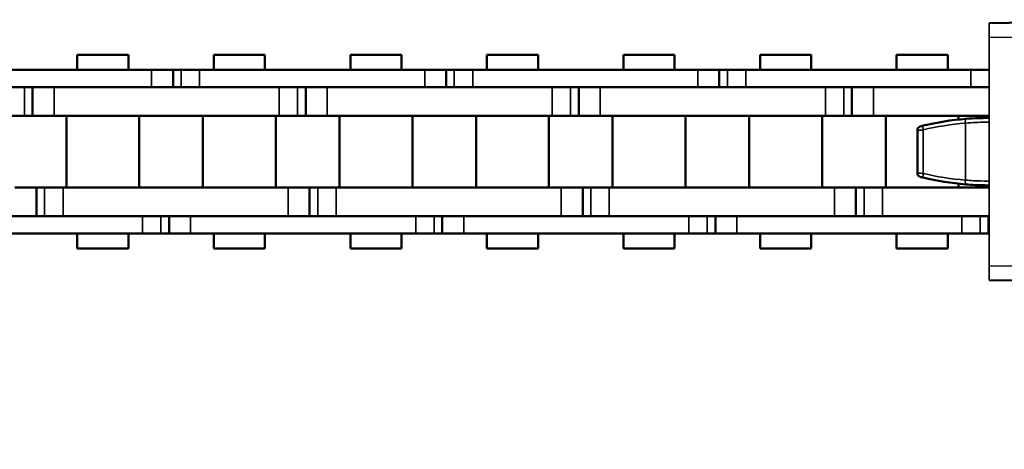
# Model space of a CAD drawing. Extents: x 5106 to 8869, y 352 to 2420.
# Drawn here: x 5911 to 5980, y 1381 to 1411 of the extents above; entities that cross this region are included whole.
import ezdxf

# ---------------------------------------------------------------- set-up
doc = ezdxf.new("R2010")
doc.units = 0
doc.linetypes.add('AM_DIN_G_W050', pattern=[13.75, 9.75, -1.5, 1, -1.5])
doc.linetypes.add('AM_DIN_G_W050x2', pattern=[6.875, 4.75, -0.875, 0.375, -0.875])
doc.layers.get('0').update_dxf_attribs({"lineweight": 25})
doc.layers.add('AM_7', color=4, linetype='AM_DIN_G_W050', lineweight=25, plot=False)
doc.layers.add('Sichtbar (ISO)', color=7, linetype='Continuous', lineweight=50)
doc.layers.add('Sichtbar schmal (ISO)', color=3, linetype='Continuous', lineweight=35)

# ---------------------------------------------------------------- blocks, each defined once
blk = doc.blocks.new('CDC-0252-0700-1-ACB-L_Drive-open_SR')
at = {"layer": 'AM_7', "linetype": 'AM_DIN_G_W050x2'}
for p, q in [((0, 0), (0, 8.797)), ((16, 0), (16, 8.797)), ((0, 0), (-8.797, 0)), ((0, 0), (8.797, 0)), ((0, 0), (0, -8.797)), ((16, 0), (7.203, 0)), ((16, 0), (24.797, 0)), ((16, 0), (16, -8.797))]:
    blk.add_line(p, q, dxfattribs=at)
at = {"layer": 'Sichtbar (ISO)'}
for p, q in [((-9.5, 9), (-13.203, 8.968)), ((-9.5, 9), (-9.5, 8.973)), ((-9.5, 8.973), (-9.5, 7.673)), ((-9.302, 9.173), (-6.75, 9.196)), ((-6.75, 9.196), (-6.452, 9.198)), ((-6.75, 8.99), (-6.75, 8.995)), ((4.821, 9), (-6.5, 9)), ((-4.412, 9.06), (-3.212, 9.06)), ((-4.412, 9.06), (-4.412, 9)), ((4.812, 9.06), (-3.212, 9.06)), ((0.788, 9.06), (0.788, 9.061)), ((0.791, 9.06), (0.791, 9.061)), ((0.799, 9.06), (0.799, 9.061)), ((4.424, 9.06), (4.424, 9.061)), ((4.435, 9.06), (4.435, 9.061)), ((18.388, 9.06), (4.812, 9.06)), ((22.5, 9), (4.821, 9)), ((18.388, 9.06), (19.588, 9.06)), ((19.588, 9), (19.588, 9.06)), ((-9.5, 6.718), (-9.5, 7.673)), ((-9.5, 6.718), (-9.5, 6.712)), ((-9.5, 6), (-9.5, 6.206)), ((-9.5, 6), (-9.5, -17.7)), ((25.5, -17.7), (25.5, 6)), ((-18.203, 1.481), (-18.203, -1.481)), ((-4.67, -7.991), (-4.553, -7.991)), ((7.395, -8.05), (-4.217, -8.05)), ((7.387, -8), (-4.2, -8)), ((20.2, -8), (7.387, -8)), ((20.217, -8.05), (7.395, -8.05)), ((17.87, -8.05), (17.88, -8)), ((17.931, -8), (17.921, -8.05)), ((20.553, -7.991), (20.67, -7.991)), ((-5.105, -10.367), (-5.07, -8.384)), ((-4.717, -8.541), (-4.8, -13.3)), ((20.8, -13.3), (20.717, -8.541)), ((21.07, -8.384), (21.105, -10.367)), ((-13.203, -8.968), (-9.5, -9)), ((-5.107, -10.509), (-5.115, -11.45)), ((21.115, -11.45), (21.107, -10.509)), ((-5.115, -11.45), (-5.149, -13.415)), ((-5.115, -11.45), (-4.768, -11.45)), ((20.768, -11.45), (21.115, -11.45)), ((21.149, -13.415), (21.115, -11.45)), ((-5.12, -11.81), (-5.121, -11.81)), ((-5.12, -11.81), (-4.8, -11.81)), ((-4.795, -12.084), (-4.8, -11.81)), ((-4.774, -11.81), (-4.8, -11.81)), ((-4.787, -12.555), (-4.795, -12.084)), ((20.8, -11.81), (20.774, -11.81)), ((20.787, -12.555), (20.795, -12.084)), ((20.8, -11.81), (20.795, -12.084)), ((21.12, -11.81), (20.8, -11.81)), ((21.12, -11.81), (21.121, -11.81)), ((-5.149, -13.485), (-5.147, -13.65)), ((-5.004, -13.31), (-5.148, -13.31)), ((-5.147, -13.65), (-5.138, -14.591)), ((-4.794, -13.65), (-5.147, -13.65)), ((-5.004, -13.31), (-4.8, -13.31)), ((-4.5, -13.3), (-4.8, -13.3)), ((-4.8, -13.31), (-4.5, -13.31)), ((-4.8, -13.31), (-4.687, -19.767)), ((4.251, -13.3), (-4.5, -13.3)), ((4.251, -13.31), (-4.5, -13.31)), ((-2.7, -13.31), (-2.7, -13.3)), ((-2.174, -13.31), (-2.174, -13.3)), ((4.102, -13.3), (4.115, -13.31)), ((20.5, -13.3), (11.749, -13.3)), ((20.5, -13.31), (11.749, -13.31)), ((18.174, -13.3), (18.174, -13.31)), ((18.7, -13.3), (18.7, -13.31)), ((20.8, -13.3), (20.5, -13.3)), ((20.5, -13.31), (20.8, -13.31)), ((20.687, -19.767), (20.8, -13.31)), ((21.147, -13.65), (20.794, -13.65)), ((20.8, -13.31), (21.004, -13.31)), ((21.148, -13.31), (21.004, -13.31)), ((21.138, -14.591), (21.147, -13.65)), ((21.147, -13.65), (21.149, -13.485)), ((-5.062, -19), (-5.136, -14.733)), ((21.136, -14.733), (21.062, -19)), ((-5.062, -19), (-5.041, -20.191)), ((-4.701, -19), (-5.062, -19)), ((-5.058, -19.2), (-4.697, -19.2)), ((20.697, -19.2), (21.058, -19.2)), ((21.062, -19), (20.701, -19)), ((21.041, -20.191), (21.062, -19)), ((-4.675, -20.455), (-4.687, -19.767)), ((20.687, -19.767), (20.675, -20.455)), ((-5.041, -20.191), (-5.045, -20.2)), ((-5.045, -20.2), (-5.04, -20.497)), ((21.04, -20.497), (21.045, -20.2)), ((21.045, -20.2), (21.041, -20.191)), ((-6.5, -20.7), (-5.24, -20.7)), ((-4.541, -20.7), (-5.24, -20.7)), ((20.375, -20.75), (-4.375, -20.75)), ((21.24, -20.7), (20.541, -20.7)), ((21.24, -20.7), (22.5, -20.7))]:
    blk.add_line(p, q, dxfattribs=at)
for centre, radius in [((0, 0), 5.5), ((16, 0), 5.5), ((0, 0), 3.768), ((0, 0), 3.768), ((0, 0), 3.564), ((16, 0), 3.768), ((16, 0), 3.768), ((16, 0), 3.564), ((0, 0), 2.5), ((0, 0), 2.067), ((16, 0), 2.5), ((16, 0), 2.067), ((8, -13.4), 3.75), ((8, -13.4), 3.55)]:
    blk.add_circle(centre, radius, dxfattribs=at)
for centre, radius, start, end in [((-6.5, 6.206), 3, 94.78021, 180), ((-9.3, 8.973), 0.2, 90.5, 180), ((-6.5, 6), 3, 90, 180), ((-6.45, 8.998), 0.2, 0.5022, 90.5), ((22.5, 6), 3, 0, 90), ((-9.3, 6.718), 0.2, 180, 210.73653), ((-13.203, -17.65), 20, 94.66037, 103.30822), ((-17.903, 1.481), 0.3, 103.80267, 180), ((-17.903, -1.481), 0.3, 180, 256.19733), ((-13.203, 17.65), 20, 256.69178, 265.33963), ((-4.217, -8.55), 0.5, 90, 179), ((10.55, -5.75), 12.2, 190.62768, 190.86669), ((10.55, -5.75), 11.75, 191.03971, 191.28823), ((10.55, -5.75), 11.675, 191.11153, 191.36171), ((1.128, -9.007), 1, 73.16965, 106.83035), ((10.55, -5.75), 3.25, 223.81306, 225.04746), ((10.55, -5.75), 3.25, 314.95254, 316.18694), ((20.217, -8.55), 0.5, 1, 90), ((10.55, -5.75), 11.75, 330.42831, 330.98056), ((-3.15, -13.45), 2, 179, 181), ((-4.479, -13.01), 0.3, 255.16489, 270), ((-1.945, -13.6), 0.3, 75.16489, 90), ((3.945, -13.6), 0.3, 90, 104.83511), ((12.055, -13.6), 0.3, 75.16489, 90), ((17.945, -13.6), 0.3, 90, 104.83511), ((18.059, -12.308), 1, 262.81974, 276.61088), ((20.479, -13.01), 0.3, 270, 284.83511), ((19.15, -13.45), 2, 359, 1), ((-6.5, -17.7), 3, 180, 270), ((22.5, -17.7), 3, 270, 0), ((-4.375, -20.45), 0.3, 181, 270), ((20.375, -20.45), 0.3, 270, 359)]:
    blk.add_arc(centre, radius, start, end, dxfattribs=at)
for centre, major_axis, ratio, start_param, end_param in [((-4.67, -8.391), (-0.28, 0.285), 0.999925, 5.506551, 7.059819), ((-4.701, -8.05), (0.511, 0.049), 0.019035, 0.19584, 0.198897), ((20.701, -8.05), (-0.511, 0.049), 0.019035, 6.084288, 6.087345), ((20.67, -8.391), (0.28, 0.285), 0.999925, 5.506551, 7.059819), ((-5.103, -10.367), (0.003, 0.2), 0.008726, 1.570949, 2.356347), ((21.103, -10.367), (0.003, -0.2), 0.008726, 0.785246, 1.570644), ((-5.135, -14.733), (-0.003, 0.2), 0.008726, 0.785246, 1.570644), ((21.135, -14.733), (-0.003, -0.2), 0.008726, 1.570949, 2.356347), ((-5.24, -20.5), (0.143, -0.14), 0.999922, 5.489099, 7.077271), ((21.24, -20.5), (-0.143, -0.14), 0.999922, 5.489099, 7.077271)]:
    blk.add_ellipse(centre, major_axis=major_axis, ratio=ratio, start_param=start_param, end_param=end_param, dxfattribs=at)
for points, knots in [([(-6.75, 8.996), (-6.748, 9.006), (-6.748, 9.02), (-6.747, 9.049), (-6.747, 9.062), (-6.748, 9.098), (-6.749, 9.12), (-6.75, 9.156), (-6.75, 9.171), (-6.75, 9.191), (-6.75, 9.196), (-6.75, 9.196)], [-0.03228548, -0.03228548, -0.03228548, -0.03228548, -0.0274603, -0.0274603, -0.02343797, -0.02343797, -0.01561929, -0.01561929, -0.00780936, -0.00780936, 0, 0, 0, 0]), ([(-13.203, 2.35), (-13.234, 2.35), (-13.598, 2.349), (-14.222, 2.333), (-14.828, 2.284)], [0.1480629, 0.1480629, 0.1480629, 0.1480629, 0.1669437, 0.3493931, 0.3493931, 0.3493931, 0.3493931]), ([(-14.828, -2.284), (-14.373, -2.321), (-13.732, -2.346), (-13.313, -2.35), (-13.205, -2.351)], [0, 0, 0, 0, 0.1368342, 0.2012858, 0.2012858, 0.2012858, 0.2012858]), ([(-4.553, -7.991), (-4.523, -7.991), (-4.493, -7.991), (-4.427, -7.992), (-4.397, -7.992), (-4.334, -7.992), (-4.302, -7.993), (-4.271, -7.993), (-4.27, -7.993), (-4.27, -7.993)], [0, 0, 0, 0, 0.00901533, 0.00901533, 0.02126879, 0.02126879, 0.04538522, 0.04538522, 0.04566971, 0.04566971, 0.04566971, 0.04566971]), ([(-4.289, -8.055), (-4.285, -8.046), (-4.279, -8.037), (-4.262, -8.02), (-4.251, -8.013), (-4.233, -8.005), (-4.227, -8.003), (-4.212, -8), (-4.205, -8), (-4.2, -8)], [0.0046434, 0.0046434, 0.0046434, 0.0046434, 0.00780628, 0.00780628, 0.01171563, 0.01171563, 0.01372742, 0.01372742, 0.01618004, 0.01618004, 0.01618004, 0.01618004]), ([(20.289, -8.055), (20.285, -8.046), (20.279, -8.037), (20.262, -8.02), (20.251, -8.013), (20.233, -8.005), (20.227, -8.003), (20.212, -8), (20.205, -8), (20.2, -8)], [0.00464339, 0.00464339, 0.00464339, 0.00464339, 0.00780504, 0.00780504, 0.01171245, 0.01171245, 0.01373266, 0.01373266, 0.01617846, 0.01617846, 0.01617846, 0.01617846]), ([(20.27, -7.993), (20.27, -7.993), (20.271, -7.993), (20.302, -7.993), (20.334, -7.992), (20.397, -7.992), (20.427, -7.992), (20.493, -7.991), (20.523, -7.991), (20.553, -7.991)], [-0.00018864, -0.00018864, -0.00018864, -0.00018864, 0, 0, 0.01599144, 0.01599144, 0.02411662, 0.02411662, 0.03009462, 0.03009462, 0.03009462, 0.03009462])]:
    blk.add_open_spline(points, degree=3, knots=knots, dxfattribs=at)
for points, degree in [([(-6.75, 8.996), (-6.75, 8.995), (-6.75, 8.995), (-6.75, 8.995)], 3), ([(0.788, 9.061), (0.788, 9.061), (0.791, 9.061)], 2), ([(0.791, 9.061), (0.791, 9.061), (0.799, 9.061)], 2), ([(0.799, 9.061), (0.799, 9.061), (1.046, 9.061), (1.281, 9.061)], 2), ([(1.281, 9.061), (1.522, 9.061), (2.175, 9.061), (2.614, 9.061)], 2), ([(2.614, 9.061), (3.057, 9.061), (3.738, 9.061), (3.964, 9.061)], 2), ([(3.964, 9.061), (4.194, 9.061), (4.424, 9.061), (4.424, 9.061)], 2), ([(4.424, 9.061), (4.435, 9.061), (4.435, 9.061)], 2), ([(-9.5, 6.712), (-9.5, 6.711), (-9.5, 6.711), (-9.5, 6.71)], 3), ([(-17.806, 1.813), (-17.852, 1.802), (-17.938, 1.781), (-17.974, 1.772), (-17.974, 1.772)], 3), ([(-17.974, -1.772), (-17.974, -1.772), (-17.939, -1.781), (-17.852, -1.802), (-17.806, -1.813)], 3)]:
    blk.add_open_spline(points, degree=degree, dxfattribs=at)
at = {"layer": 'Sichtbar schmal (ISO)'}
for p, q in [((-6.644, 8.997), (-6.75, 8.996)), ((-6.5, 9), (-6.5, 8.996)), ((4.822, 8.996), (-6.5, 8.996)), ((-6.5, 7.996), (-6.5, 8.996)), ((-3.212, 9), (-3.212, 9.06)), ((1.281, 9.06), (1.281, 9.061)), ((2.614, 9.06), (2.614, 9.061)), ((3.964, 9.06), (3.964, 9.061)), ((22.5, 8.996), (4.822, 8.996)), ((18.388, 9.06), (18.388, 9)), ((22.5, 9), (22.5, 8.996)), ((22.5, 7.996), (22.5, 8.996)), ((-13.203, 7.968), (-9.5, 8)), ((-13.203, -7.968), (-13.203, 7.968)), ((-9.5, 7.673), (-9.302, 7.673)), ((-9.116, 7.675), (-9.302, 7.673)), ((-9.302, 7.673), (-9.302, 7.279)), ((-6.5, 7.996), (4.973, 7.996)), ((4.973, 7.996), (22.5, 7.996)), ((-9.797, 6.194), (-9.797, -6.194)), ((-9.5, 6.194), (-9.797, 6.194)), ((-9.493, 6.206), (-9.5, 6.206)), ((-9.5, 6), (-9.496, 6)), ((-9.496, 6), (-9.496, -17.7)), ((-8.496, 6), (-9.496, 6)), ((-8.496, -17.7), (-8.496, 6)), ((24.496, 6), (24.496, -17.7)), ((24.496, 6), (25.496, 6)), ((25.496, -17.7), (25.496, 6)), ((25.5, 6), (25.496, 6)), ((-17.789, -1.521), (-17.789, 1.521)), ((-14.855, 1.985), (-14.855, -1.985)), ((-9.797, -6.194), (-9.5, -6.194)), ((-9.5, -8), (-13.203, -7.968)), ((7.353, -7.776), (-4.686, -7.776)), ((-4.686, -7.776), (-4.686, -7.976)), ((-4.67, -7.991), (-4.686, -7.976)), ((-4.686, -7.976), (7.383, -7.976)), ((-4.419, -8.093), (-4.571, -8.093)), ((-4.571, -8.093), (-4.571, -8.197)), ((-4.2, -8), (-4.27, -7.993)), ((-4.217, -8.345), (-4.217, -8.05)), ((20.686, -7.776), (7.353, -7.776)), ((7.383, -7.976), (20.686, -7.976)), ((20.27, -7.993), (20.2, -8)), ((20.217, -8.345), (20.217, -8.05)), ((20.419, -8.093), (20.571, -8.093)), ((20.571, -8.197), (20.571, -8.093)), ((20.686, -7.976), (20.67, -7.991)), ((20.686, -7.776), (20.686, -7.976)), ((-5.286, -8.365), (-5.374, -13.411)), ((-5.286, -8.365), (-5.086, -8.369)), ((-5.174, -13.415), (-5.086, -8.369)), ((-5.086, -8.369), (-5.07, -8.384)), ((-4.5, -13.3), (-4.417, -8.541)), ((-4.217, -8.345), (7.439, -8.345)), ((7.439, -8.345), (20.217, -8.345)), ((20.417, -8.541), (20.5, -13.3)), ((21.07, -8.384), (21.086, -8.369)), ((21.286, -8.365), (21.086, -8.369)), ((21.086, -8.369), (21.174, -13.415)), ((21.374, -13.411), (21.286, -8.365)), ((-5.107, -10.509), (-4.751, -10.509)), ((-4.749, -10.367), (-5.105, -10.367)), ((21.105, -10.367), (20.749, -10.367)), ((20.751, -10.509), (21.107, -10.509)), ((-5.112, -13.015), (-5.12, -11.81)), ((-4.795, -12.084), (-4.779, -12.084)), ((20.779, -12.084), (20.795, -12.084)), ((21.112, -13.015), (21.12, -11.81)), ((-5.142, -13.015), (-5.112, -13.015)), ((-4.795, -13.015), (-5.112, -13.015)), ((21.112, -13.015), (20.795, -13.015)), ((21.112, -13.015), (21.142, -13.015)), ((-5.374, -13.411), (-5.174, -13.415)), ((-5.374, -13.489), (-5.174, -13.485)), ((-5.374, -13.489), (-5.265, -19.696)), ((-5.149, -13.415), (-5.174, -13.415)), ((-5.065, -19.692), (-5.174, -13.485)), ((-5.149, -13.485), (-5.174, -13.485)), ((-4.387, -19.767), (-4.5, -13.31)), ((-3, -13.3), (-3, -13.31)), ((-2.4, -13.31), (-2.4, -13.3)), ((-2.374, -13.3), (-2.374, -13.31)), ((18.374, -13.31), (18.374, -13.3)), ((18.4, -13.3), (18.4, -13.31)), ((19, -13.31), (19, -13.3)), ((20.5, -13.31), (20.387, -19.767)), ((21.174, -13.485), (21.065, -19.692)), ((21.149, -13.415), (21.174, -13.415)), ((21.149, -13.485), (21.174, -13.485)), ((21.374, -13.411), (21.174, -13.415)), ((21.374, -13.489), (21.174, -13.485)), ((21.265, -19.696), (21.374, -13.489)), ((-4.778, -14.591), (-5.138, -14.591)), ((-5.136, -14.733), (-4.775, -14.733)), ((20.775, -14.733), (21.136, -14.733)), ((21.138, -14.591), (20.778, -14.591)), ((-9.5, -17.7), (-9.496, -17.7)), ((-8.496, -17.7), (-9.496, -17.7)), ((24.496, -17.7), (25.496, -17.7)), ((25.5, -17.7), (25.496, -17.7)), ((-5.265, -19.696), (-6.5, -19.696)), ((-6.5, -19.696), (-6.5, -20.696)), ((-5.265, -19.696), (-5.065, -19.692)), ((20.387, -19.767), (-4.387, -19.767)), ((-4.387, -19.767), (-4.375, -20.75)), ((20.375, -20.75), (20.387, -19.767)), ((21.265, -19.696), (21.065, -19.692)), ((22.5, -19.696), (21.265, -19.696)), ((22.5, -19.696), (22.5, -20.696)), ((-5.04, -20.497), (-5.045, -20.492)), ((21.045, -20.492), (21.04, -20.497)), ((-6.5, -20.696), (-5.245, -20.696)), ((-6.5, -20.7), (-6.5, -20.696)), ((-5.245, -20.696), (-5.24, -20.7)), ((21.24, -20.7), (21.245, -20.696)), ((21.245, -20.696), (22.5, -20.696)), ((22.5, -20.7), (22.5, -20.696))]:
    blk.add_line(p, q, dxfattribs=at)
for centre, radius in [((0, 0), 5.797), ((0, 0), 5.597), ((0, 0), 5.585), ((16, 0), 5.797), ((16, 0), 5.597), ((16, 0), 5.585), ((0, 0), 5.3), ((16, 0), 5.3), ((0, 0), 3.968), ((16, 0), 3.968)]:
    blk.add_circle(centre, radius, dxfattribs=at)
for centre, radius, start, end in [((-6.5, 6), 2.996, 90, 180), ((-6.502, 6.206), 2.8, 95.08666, 104.93572), ((22.5, 6), 2.996, 0, 90), ((-6.5, 6), 1.996, 90, 180), ((22.5, 6), 1.996, 0, 90), ((-9.197, 6.194), 0.6, 120.28909, 180), ((-13.255, -17.65), 19.7, 94.66037, 103.30822), ((-13.255, 17.65), 19.7, 256.69178, 265.33963), ((-9.197, -6.194), 0.6, 180, 239.71091), ((-4.217, -8.545), 0.2, 90, 179), ((20.217, -8.545), 0.2, 1, 90), ((-3.15, -13.45), 2.224, 179, 181), ((-3.15, -13.45), 2.024, 179, 181), ((19.15, -13.45), 2.024, 359, 1), ((19.15, -13.45), 2.224, 359, 1), ((-6.5, -17.7), 2.996, 180, 270), ((-6.5, -17.7), 1.996, 180, 270), ((22.5, -17.7), 1.996, 270, 0), ((22.5, -17.7), 2.996, 270, 0)]:
    blk.add_arc(centre, radius, start, end, dxfattribs=at)
for centre, major_axis, ratio, start_param, end_param in [((-13.2, 7.968), (-0.003, 1), 0.002618, 0.000016, 1.570736), ((-9.3, 7.673), (0.002, -1.5), 0.001163, 3.141601, 4.712322), ((-6.45, 8.998), (-0.002, 0.2), 0.008726, 4.721078, 6.283185), ((-14.803, 1.985), (-0.024, 0.299), 0.173091, 0, 1.556687), ((-17.737, 1.521), (-0.069, 0.292), 0.16912, 0, 1.530814), ((-17.737, -1.521), (-0.069, -0.292), 0.16912, 4.752372, 6.283185), ((-14.803, -1.985), (-0.024, -0.299), 0.173091, 4.726498, 6.283185), ((-13.2, -7.968), (0.003, 1), 0.002618, 1.570856, 3.141577), ((-4.686, -8.376), (-0.421, 0.428), 0.999925, 5.506551, 7.059819), ((-4.686, -8.376), (-0.28, 0.285), 0.99985, 5.506551, 7.059819), ((-4.27, -8.093), (-0.3, 0.03), 0.996157, 6.036972, 6.382225), ((-4.27, -8.093), (-0.101, 0.01), 0.981105, 4.81219, 6.191993), ((20.27, -8.093), (0.101, 0.01), 0.981105, 0.091192, 1.470996), ((20.27, -8.093), (0.3, 0.03), 0.996157, 6.184145, 6.529399), ((20.686, -8.376), (0.421, 0.428), 0.999925, 5.506551, 7.059819), ((20.686, -8.376), (0.28, 0.285), 0.99985, 5.506551, 7.059819), ((-4.417, -8.547), (-0.3, 0.005), 0.01745, 4.712694, 6.283185), ((20.417, -8.547), (0.3, 0.005), 0.01745, 0, 1.570492), ((-5.004, -13.01), (0, -0.3), 0.36, 4.729842, 6.283185), ((21.004, -13.01), (0, -0.3), 0.36, 0, 1.553343), ((4.828, -12.856), (-0.499, -0.626), 0.811635, 5.925434, 5.94226), ((-5.258, -19.696), (-0.014, 1), 0.006981, 1.570699, 3.132769), ((-5.059, -19.692), (0.014, -0.8), 0.008726, 4.712237, 6.274306), ((-4.387, -19.762), (-0.3, -0.005), 0.01745, 0, 1.570492), ((20.387, -19.762), (0.3, -0.005), 0.01745, 4.712694, 6.283185), ((21.059, -19.692), (0.014, 0.8), 0.008726, 3.150472, 4.712541), ((21.258, -19.696), (-0.014, -1), 0.006981, 0.008824, 1.570894), ((-5.245, -20.496), (-0.14, -0.143), 0.999922, 0.77671, 2.364882), ((21.245, -20.496), (0.14, -0.143), 0.999922, 3.918303, 5.506475)]:
    blk.add_ellipse(centre, major_axis=major_axis, ratio=ratio, start_param=start_param, end_param=end_param, dxfattribs=at)
for points, knots in [([(-18.203, 1.481), (-18.203, 1.481), (-18.159, 1.485), (-18.084, 1.493), (-18.008, 1.5), (-17.902, 1.51), (-17.789, 1.521)], [-0.0281276, -0.0281276, -0.0281276, -0.0281276, -0.0140638, -0.0140638, -0.0140638, 0, 0, 0, 0]), ([(-14.855, 1.985), (-14.336, 2.034), (-13.489, 2.058), (-13.203, 2.048), (-13.203, 2.048)], [-0.3493931, -0.3493931, -0.3493931, -0.3493931, -0.1669437, -0.0301067, -0.0301067, -0.0301067, -0.0301067]), ([(-9.5, 1.011), (-9.5, 0.623), (-9.519, 0.211), (-9.511, -0.473), (-9.5, -0.748), (-9.5, -1.011)], [-1.570796, -1.570796, -1.570796, -1.570796, 2.171872, 2.171872, 4.712389, 4.712389, 4.712389, 4.712389]), ([(-17.789, -1.521), (-17.902, -1.51), (-18.009, -1.5), (-18.084, -1.493), (-18.159, -1.485), (-18.203, -1.481), (-18.203, -1.481)], [-0.02812437, -0.02812437, -0.02812437, -0.02812437, -0.01406219, -0.01406219, -0.01406219, 0, 0, 0, 0]), ([(-13.203, -2.048), (-13.203, -2.048), (-13.595, -2.061), (-14.466, -2.021), (-14.855, -1.985)], [-0.3192797, -0.3192797, -0.3192797, -0.3192797, -0.1368342, 0, 0, 0, 0])]:
    blk.add_open_spline(points, degree=3, knots=knots, dxfattribs=at)
blk = doc.blocks.new('CDC-0252-0700-1-ACB-L_open_SR')
at = {"layer": 'Sichtbar (ISO)'}
for p, q in [((-76.805, 6.75), (-73.235, 6.75)), ((-76.805, 5.7), (-76.805, 6.75)), ((-76.805, 6.75), (-73.235, 6.75)), ((-76.805, 5.7), (-76.805, 6.75)), ((-73.235, 5.7), (-73.235, 6.75)), ((-73.235, 5.7), (-73.235, 6.75)), ((-67.28, 6.75), (-63.71, 6.75)), ((-67.28, 5.7), (-67.28, 6.75)), ((-63.71, 5.7), (-63.71, 6.75)), ((-57.755, 6.75), (-54.185, 6.75)), ((-57.755, 5.7), (-57.755, 6.75)), ((-57.755, 6.75), (-54.185, 6.75)), ((-57.755, 5.7), (-57.755, 6.75)), ((-54.185, 5.7), (-54.185, 6.75)), ((-54.185, 5.7), (-54.185, 6.75)), ((-48.23, 6.75), (-44.66, 6.75)), ((-48.23, 5.7), (-48.23, 6.75)), ((-44.66, 5.7), (-44.66, 6.75)), ((-38.705, 6.75), (-35.135, 6.75)), ((-38.705, 5.7), (-38.705, 6.75)), ((-38.705, 6.75), (-35.135, 6.75)), ((-38.705, 5.7), (-38.705, 6.75)), ((-35.135, 5.7), (-35.135, 6.75)), ((-35.135, 5.7), (-35.135, 6.75)), ((-29.18, 6.75), (-25.61, 6.75)), ((-29.18, 5.7), (-29.18, 6.75)), ((-25.61, 5.7), (-25.61, 6.75)), ((-19.655, 6.75), (-16.085, 6.75)), ((-19.655, 5.7), (-19.655, 6.75)), ((-19.655, 6.75), (-16.085, 6.75)), ((-19.655, 5.7), (-19.655, 6.75)), ((-16.085, 5.7), (-16.085, 6.75)), ((-16.085, 5.7), (-16.085, 6.75)), ((-71.62, 5.7), (-87.318, 5.7)), ((-71.62, 5.7), (-70.12, 5.7)), ((-71.62, 5.7), (-70.12, 5.7)), ((-70.12, 5.7), (-70.12, 4.5)), ((-70.12, 5.7), (-69.551, 5.7)), ((-70.12, 5.7), (-70.12, 4.5)), ((-70.12, 5.7), (-69.551, 5.7)), ((-69.551, 5.7), (-68.268, 5.7)), ((-69.551, 5.7), (-68.268, 5.7)), ((-68.022, 5.7), (-68.268, 5.7)), ((-52.57, 5.7), (-68.268, 5.7)), ((-52.57, 5.7), (-51.07, 5.7)), ((-52.57, 5.7), (-51.07, 5.7)), ((-51.07, 5.7), (-51.07, 4.5)), ((-51.07, 5.7), (-50.501, 5.7)), ((-51.07, 5.7), (-51.07, 4.5)), ((-51.07, 5.7), (-50.501, 5.7)), ((-50.501, 5.7), (-49.218, 5.7)), ((-50.501, 5.7), (-49.218, 5.7)), ((-48.972, 5.7), (-49.218, 5.7)), ((-33.52, 5.7), (-49.218, 5.7)), ((-33.52, 5.7), (-32.02, 5.7)), ((-33.52, 5.7), (-32.02, 5.7)), ((-32.02, 5.7), (-32.02, 4.5)), ((-32.02, 5.7), (-31.451, 5.7)), ((-32.02, 5.7), (-32.02, 4.5)), ((-32.02, 5.7), (-31.451, 5.7)), ((-31.451, 5.7), (-30.168, 5.7)), ((-31.451, 5.7), (-30.168, 5.7)), ((-29.922, 5.7), (-30.168, 5.7)), ((-14.47, 5.7), (-30.168, 5.7)), ((-14.47, 5.7), (-13.203, 5.7)), ((-14.47, 5.7), (-13.203, 5.7)), ((-87.318, 4.5), (-71.62, 4.5)), ((-79.92, 2.5), (-79.92, 4.5)), ((-79.92, 2.5), (-79.92, 4.5)), ((-68.022, 4.5), (-78.42, 4.5)), ((-62.723, 4.5), (-78.42, 4.5)), ((-68.268, 4.5), (-68.022, 4.5)), ((-68.268, 4.5), (-52.57, 4.5)), ((-60.87, 2.5), (-60.87, 4.5)), ((-60.87, 2.5), (-60.87, 4.5)), ((-48.972, 4.5), (-59.37, 4.5)), ((-43.673, 4.5), (-59.37, 4.5)), ((-49.218, 4.5), (-48.972, 4.5)), ((-49.218, 4.5), (-33.52, 4.5)), ((-41.82, 2.5), (-41.82, 4.5)), ((-41.82, 2.5), (-41.82, 4.5)), ((-29.922, 4.5), (-40.32, 4.5)), ((-24.623, 4.5), (-40.32, 4.5)), ((-30.168, 4.5), (-29.922, 4.5)), ((-30.168, 4.5), (-14.47, 4.5)), ((-22.77, 2.5), (-22.77, 4.5)), ((-22.77, 2.5), (-22.77, 4.5)), ((-13.203, 4.5), (-21.27, 4.5)), ((-13.203, 4.5), (-21.27, 4.5)), ((-80.489, 2.5), (-81.773, 2.5)), ((-79.92, 2.5), (-80.489, 2.5)), ((-79.92, 2.5), (-80.489, 2.5)), ((-78.42, 2.5), (-79.92, 2.5)), ((-78.42, 2.5), (-79.92, 2.5)), ((-78.42, 2.5), (-68.022, 2.5)), ((-78.42, 2.5), (-62.723, 2.5)), ((-77.56, -2.5), (-77.56, 2.5)), ((-77.56, -2.5), (-77.56, 2.5)), ((-72.48, -2.5), (-72.48, 2.5)), ((-72.48, -2.5), (-72.48, 2.5)), ((-68.035, -2.5), (-68.035, 2.5)), ((-62.955, -2.5), (-62.955, 2.5)), ((-61.439, 2.5), (-62.723, 2.5)), ((-60.87, 2.5), (-61.439, 2.5)), ((-60.87, 2.5), (-61.439, 2.5)), ((-59.37, 2.5), (-60.87, 2.5)), ((-59.37, 2.5), (-60.87, 2.5)), ((-59.37, 2.5), (-48.972, 2.5)), ((-59.37, 2.5), (-43.673, 2.5)), ((-58.51, -2.5), (-58.51, 2.5)), ((-58.51, -2.5), (-58.51, 2.5)), ((-53.43, -2.5), (-53.43, 2.5)), ((-53.43, -2.5), (-53.43, 2.5)), ((-48.985, -2.5), (-48.985, 2.5)), ((-43.905, -2.5), (-43.905, 2.5)), ((-42.389, 2.5), (-43.673, 2.5)), ((-41.82, 2.5), (-42.389, 2.5)), ((-41.82, 2.5), (-42.389, 2.5)), ((-40.32, 2.5), (-41.82, 2.5)), ((-40.32, 2.5), (-41.82, 2.5)), ((-40.32, 2.5), (-29.922, 2.5)), ((-40.32, 2.5), (-24.623, 2.5)), ((-39.46, -2.5), (-39.46, 2.5)), ((-39.46, -2.5), (-39.46, 2.5)), ((-34.38, -2.5), (-34.38, 2.5)), ((-34.38, -2.5), (-34.38, 2.5)), ((-29.935, -2.5), (-29.935, 2.5)), ((-24.855, -2.5), (-24.855, 2.5)), ((-23.339, 2.5), (-24.623, 2.5)), ((-22.77, 2.5), (-23.339, 2.5)), ((-22.77, 2.5), (-23.339, 2.5)), ((-21.27, 2.5), (-22.77, 2.5)), ((-21.27, 2.5), (-22.77, 2.5)), ((-21.27, 2.5), (-13.203, 2.5)), ((-21.27, 2.5), (-13.203, 2.5)), ((-20.41, -2.5), (-20.41, 2.5)), ((-20.41, -2.5), (-20.41, 2.5)), ((-15.33, 2.237), (-15.33, 2.5)), ((-15.33, 2.237), (-15.33, 2.5)), ((-81.145, -2.5), (-79.645, -2.5)), ((-79.645, -2.5), (-79.645, -4.5)), ((-79.645, -2.5), (-79.076, -2.5)), ((-79.645, -2.5), (-79.645, -4.5)), ((-79.645, -2.5), (-79.076, -2.5)), ((-79.076, -2.5), (-77.793, -2.5)), ((-79.076, -2.5), (-77.793, -2.5)), ((-68.022, -2.5), (-77.793, -2.5)), ((-62.095, -2.5), (-77.793, -2.5)), ((-62.095, -2.5), (-60.595, -2.5)), ((-60.595, -2.5), (-60.595, -4.5)), ((-60.595, -2.5), (-60.026, -2.5)), ((-60.595, -2.5), (-60.595, -4.5)), ((-60.595, -2.5), (-60.026, -2.5)), ((-60.026, -2.5), (-58.743, -2.5)), ((-60.026, -2.5), (-58.743, -2.5)), ((-48.972, -2.5), (-58.743, -2.5)), ((-43.045, -2.5), (-58.743, -2.5)), ((-43.045, -2.5), (-41.545, -2.5)), ((-41.545, -2.5), (-41.545, -4.5)), ((-41.545, -2.5), (-40.976, -2.5)), ((-41.545, -2.5), (-41.545, -4.5)), ((-41.545, -2.5), (-40.976, -2.5)), ((-40.976, -2.5), (-39.693, -2.5)), ((-40.976, -2.5), (-39.693, -2.5)), ((-29.922, -2.5), (-39.693, -2.5)), ((-23.995, -2.5), (-39.693, -2.5)), ((-23.995, -2.5), (-22.495, -2.5)), ((-22.495, -2.5), (-22.495, -4.5)), ((-22.495, -2.5), (-21.926, -2.5)), ((-22.495, -2.5), (-22.495, -4.5)), ((-22.495, -2.5), (-21.926, -2.5)), ((-21.926, -2.5), (-20.643, -2.5)), ((-21.926, -2.5), (-20.643, -2.5)), ((-13.203, -2.5), (-20.643, -2.5)), ((-13.203, -2.5), (-20.643, -2.5)), ((-15.33, -2.5), (-15.33, -2.237)), ((-15.33, -2.5), (-15.33, -2.237)), ((-72.248, -4.5), (-87.945, -4.5)), ((-77.793, -4.5), (-68.022, -4.5)), ((-77.793, -4.5), (-62.095, -4.5)), ((-70.395, -5.7), (-70.395, -4.5)), ((-70.395, -5.7), (-70.395, -4.5)), ((-68.022, -4.5), (-68.895, -4.5)), ((-53.198, -4.5), (-68.895, -4.5)), ((-58.743, -4.5), (-48.972, -4.5)), ((-58.743, -4.5), (-43.045, -4.5)), ((-51.345, -5.7), (-51.345, -4.5)), ((-51.345, -5.7), (-51.345, -4.5)), ((-48.972, -4.5), (-49.845, -4.5)), ((-34.148, -4.5), (-49.845, -4.5)), ((-39.693, -4.5), (-29.922, -4.5)), ((-39.693, -4.5), (-23.995, -4.5)), ((-32.295, -5.7), (-32.295, -4.5)), ((-32.295, -5.7), (-32.295, -4.5)), ((-29.922, -4.5), (-30.795, -4.5)), ((-15.098, -4.5), (-30.795, -4.5)), ((-20.643, -4.5), (-13.203, -4.5)), ((-20.643, -4.5), (-13.203, -4.5)), ((-13.245, -5.7), (-13.245, -4.5)), ((-13.245, -5.7), (-13.245, -4.5)), ((-87.945, -5.7), (-72.248, -5.7)), ((-76.805, -6.75), (-76.805, -5.7)), ((-76.805, -6.75), (-76.805, -5.7)), ((-73.235, -6.75), (-73.235, -5.7)), ((-73.235, -6.75), (-73.235, -5.7)), ((-70.964, -5.7), (-72.248, -5.7)), ((-70.964, -5.7), (-72.248, -5.7)), ((-70.395, -5.7), (-70.964, -5.7)), ((-70.395, -5.7), (-70.964, -5.7)), ((-68.895, -5.7), (-70.395, -5.7)), ((-68.895, -5.7), (-70.395, -5.7)), ((-68.895, -5.7), (-68.022, -5.7)), ((-68.895, -5.7), (-53.198, -5.7)), ((-67.28, -6.75), (-67.28, -5.7)), ((-63.71, -6.75), (-63.71, -5.7)), ((-57.755, -6.75), (-57.755, -5.7)), ((-57.755, -6.75), (-57.755, -5.7)), ((-54.185, -6.75), (-54.185, -5.7)), ((-54.185, -6.75), (-54.185, -5.7)), ((-51.914, -5.7), (-53.198, -5.7)), ((-51.914, -5.7), (-53.198, -5.7)), ((-51.345, -5.7), (-51.914, -5.7)), ((-51.345, -5.7), (-51.914, -5.7)), ((-49.845, -5.7), (-51.345, -5.7)), ((-49.845, -5.7), (-51.345, -5.7)), ((-49.845, -5.7), (-48.972, -5.7)), ((-49.845, -5.7), (-34.148, -5.7)), ((-48.23, -6.75), (-48.23, -5.7)), ((-44.66, -6.75), (-44.66, -5.7)), ((-38.705, -6.75), (-38.705, -5.7)), ((-38.705, -6.75), (-38.705, -5.7)), ((-35.135, -6.75), (-35.135, -5.7)), ((-35.135, -6.75), (-35.135, -5.7)), ((-32.864, -5.7), (-34.148, -5.7)), ((-32.864, -5.7), (-34.148, -5.7)), ((-32.295, -5.7), (-32.864, -5.7)), ((-32.295, -5.7), (-32.864, -5.7)), ((-30.795, -5.7), (-32.295, -5.7)), ((-30.795, -5.7), (-32.295, -5.7)), ((-30.795, -5.7), (-29.922, -5.7)), ((-30.795, -5.7), (-15.098, -5.7)), ((-29.18, -6.75), (-29.18, -5.7)), ((-25.61, -6.75), (-25.61, -5.7)), ((-19.655, -6.75), (-19.655, -5.7)), ((-19.655, -6.75), (-19.655, -5.7)), ((-16.085, -6.75), (-16.085, -5.7)), ((-16.085, -6.75), (-16.085, -5.7)), ((-13.814, -5.7), (-15.098, -5.7)), ((-13.814, -5.7), (-15.098, -5.7)), ((-13.245, -5.7), (-13.814, -5.7)), ((-13.245, -5.7), (-13.814, -5.7)), ((-13.203, -5.7), (-13.245, -5.7)), ((-13.203, -5.7), (-13.245, -5.7)), ((-76.805, -6.75), (-73.235, -6.75)), ((-76.805, -6.75), (-73.235, -6.75)), ((-67.28, -6.75), (-63.71, -6.75)), ((-57.755, -6.75), (-54.185, -6.75)), ((-57.755, -6.75), (-54.185, -6.75)), ((-48.23, -6.75), (-44.66, -6.75)), ((-38.705, -6.75), (-35.135, -6.75)), ((-38.705, -6.75), (-35.135, -6.75)), ((-29.18, -6.75), (-25.61, -6.75)), ((-19.655, -6.75), (-16.085, -6.75)), ((-19.655, -6.75), (-16.085, -6.75))]:
    blk.add_line(p, q, dxfattribs=at)
at = {"layer": 'Sichtbar schmal (ISO)'}
for p, q in [((-71.62, 5.7), (-71.62, 4.5)), ((-71.62, 5.7), (-71.62, 4.5)), ((-69.551, 5.7), (-69.551, 4.5)), ((-69.551, 5.7), (-69.551, 4.5)), ((-68.268, 5.7), (-68.268, 4.5)), ((-68.268, 5.7), (-68.268, 4.5)), ((-52.57, 5.7), (-52.57, 4.5)), ((-52.57, 5.7), (-52.57, 4.5)), ((-50.501, 5.7), (-50.501, 4.5)), ((-50.501, 5.7), (-50.501, 4.5)), ((-49.218, 5.7), (-49.218, 4.5)), ((-49.218, 5.7), (-49.218, 4.5)), ((-33.52, 5.7), (-33.52, 4.5)), ((-33.52, 5.7), (-33.52, 4.5)), ((-31.451, 5.7), (-31.451, 4.5)), ((-31.451, 5.7), (-31.451, 4.5)), ((-30.168, 5.7), (-30.168, 4.5)), ((-30.168, 5.7), (-30.168, 4.5)), ((-14.47, 5.7), (-14.47, 4.5)), ((-14.47, 5.7), (-14.47, 4.5)), ((-80.489, 2.5), (-80.489, 4.5)), ((-80.489, 2.5), (-80.489, 4.5)), ((-78.42, 2.5), (-78.42, 4.5)), ((-78.42, 2.5), (-78.42, 4.5)), ((-62.723, 2.5), (-62.723, 4.5)), ((-61.439, 2.5), (-61.439, 4.5)), ((-61.439, 2.5), (-61.439, 4.5)), ((-59.37, 2.5), (-59.37, 4.5)), ((-59.37, 2.5), (-59.37, 4.5)), ((-43.673, 2.5), (-43.673, 4.5)), ((-42.389, 2.5), (-42.389, 4.5)), ((-42.389, 2.5), (-42.389, 4.5)), ((-40.32, 2.5), (-40.32, 4.5)), ((-40.32, 2.5), (-40.32, 4.5)), ((-24.623, 2.5), (-24.623, 4.5)), ((-23.339, 2.5), (-23.339, 4.5)), ((-23.339, 2.5), (-23.339, 4.5)), ((-21.27, 2.5), (-21.27, 4.5)), ((-21.27, 2.5), (-21.27, 4.5)), ((-79.076, -2.5), (-79.076, -4.5)), ((-79.076, -2.5), (-79.076, -4.5)), ((-77.793, -2.5), (-77.793, -4.5)), ((-77.793, -2.5), (-77.793, -4.5)), ((-62.095, -2.5), (-62.095, -4.5)), ((-60.026, -2.5), (-60.026, -4.5)), ((-60.026, -2.5), (-60.026, -4.5)), ((-58.743, -2.5), (-58.743, -4.5)), ((-58.743, -2.5), (-58.743, -4.5)), ((-43.045, -2.5), (-43.045, -4.5)), ((-40.976, -2.5), (-40.976, -4.5)), ((-40.976, -2.5), (-40.976, -4.5)), ((-39.693, -2.5), (-39.693, -4.5)), ((-39.693, -2.5), (-39.693, -4.5)), ((-23.995, -2.5), (-23.995, -4.5)), ((-21.926, -2.5), (-21.926, -4.5)), ((-21.926, -2.5), (-21.926, -4.5)), ((-20.643, -2.5), (-20.643, -4.5)), ((-20.643, -2.5), (-20.643, -4.5)), ((-72.248, -5.7), (-72.248, -4.5)), ((-72.248, -5.7), (-72.248, -4.5)), ((-70.964, -5.7), (-70.964, -4.5)), ((-70.964, -5.7), (-70.964, -4.5)), ((-68.895, -5.7), (-68.895, -4.5)), ((-68.895, -5.7), (-68.895, -4.5)), ((-53.198, -5.7), (-53.198, -4.5)), ((-53.198, -5.7), (-53.198, -4.5)), ((-51.914, -5.7), (-51.914, -4.5)), ((-51.914, -5.7), (-51.914, -4.5)), ((-49.845, -5.7), (-49.845, -4.5)), ((-49.845, -5.7), (-49.845, -4.5)), ((-34.148, -5.7), (-34.148, -4.5)), ((-34.148, -5.7), (-34.148, -4.5)), ((-32.864, -5.7), (-32.864, -4.5)), ((-32.864, -5.7), (-32.864, -4.5)), ((-30.795, -5.7), (-30.795, -4.5)), ((-30.795, -5.7), (-30.795, -4.5)), ((-15.098, -5.7), (-15.098, -4.5)), ((-15.098, -5.7), (-15.098, -4.5)), ((-13.814, -5.7), (-13.814, -4.5)), ((-13.814, -5.7), (-13.814, -4.5))]:
    blk.add_line(p, q, dxfattribs=at)
blk.add_blockref('CDC-0252-0700-1-ACB-L_Drive-open_SR', (0, 0))

msp = doc.modelspace()

# ---------------------------------------------------------------- block references
msp.add_blockref('CDC-0252-0700-1-ACB-L_open_SR', (5991.695, 1401.991))

doc.saveas('drawing.dxf')
